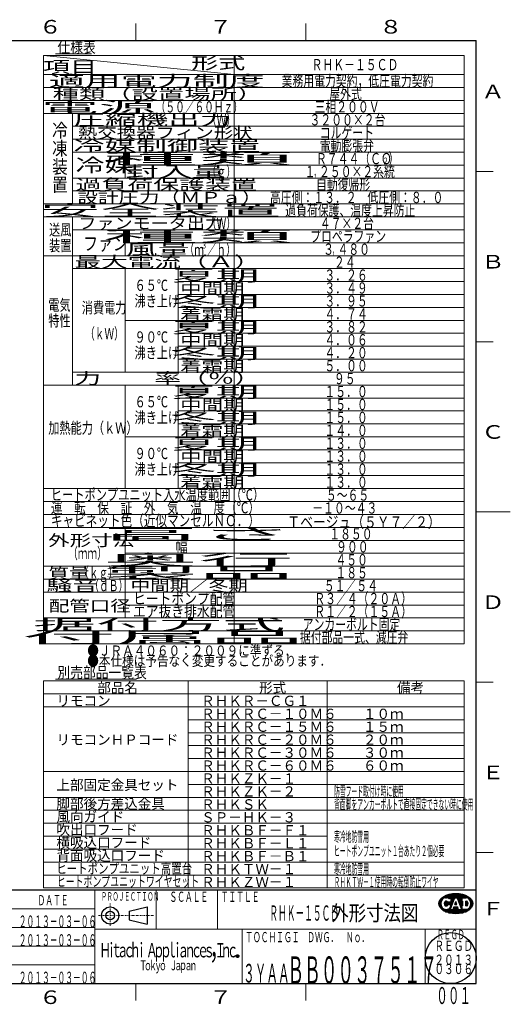
# Model space of a CAD drawing. Extents: x 0 to 420, y 0 to 297.
# Drawn here: x 276 to 420, y 4 to 293 of the extents above; entities that cross this region are included whole.
import ezdxf

# ---------------------------------------------------------------- set-up
doc = ezdxf.new("R2010")
doc.units = 0
doc.linetypes.add('DASHDOT', pattern=[1, 0.5, -0.25, 0, -0.25])
for name, color, linetype in [('M0', 3, 'CONTINUOUS'), ('M69', 7, 'CONTINUOUS'), ('M73', 7, 'CONTINUOUS'), ('M74', 7, 'CONTINUOUS'), ('M75', 7, 'CONTINUOUS'), ('M79', 7, 'CONTINUOUS')]:
    doc.layers.add(name, color=color, linetype=linetype)
doc.styles.get("Standard").update_dxf_attribs({"font": 'txt', "bigfont": 'BIGFONT'})

msp = doc.modelspace()

# ---------------------------------------------------------------- linework, layer by layer
at = {"layer": 'M0', "linetype": 'CONTINUOUS', "lineweight": 13}
for p, q in [((338.935328, 276.974001), (282.935328, 282.574001)), ((282.935328, 235.174001), (406.435328, 235.174001)), ((322.435328, 216.174001), (406.435328, 216.174001)), ((322.435328, 212.374001), (406.435328, 212.374001)), ((322.435328, 208.574001), (406.435328, 208.574001)), ((306.935328, 204.774001), (406.435328, 204.774001)), ((322.435328, 200.974001), (406.435328, 200.974001)), ((322.435328, 197.174001), (406.435328, 197.174001)), ((322.435328, 193.374001), (406.435328, 193.374001)), ((291.435328, 189.574001), (406.435328, 189.574001)), ((406.435328, 117.374001), (282.935328, 117.374001)), ((406.435328, 113.574001), (282.935328, 113.574001)), ((406.435328, 109.774001), (282.935328, 109.774001))]:
    msp.add_line(p, q, dxfattribs=at)
at = {"layer": 'M0', "color": 7, "linetype": 'CONTINUOUS', "lineweight": 13}
for p, q in [((406.435328, 282.574001), (282.935328, 282.574001)), ((282.935328, 282.574001), (282.935328, 109.774001)), ((286.40532, 283.044015), (296.96532, 283.044015)), ((338.935328, 282.574001), (338.935328, 109.774001)), ((406.435328, 109.774001), (406.435328, 282.574001)), ((406.435328, 276.974001), (282.935328, 276.974001)), ((406.435328, 273.174001), (282.935328, 273.174001)), ((406.435328, 269.374001), (282.935328, 269.374001)), ((406.435328, 265.574001), (282.935328, 265.574001)), ((291.435328, 265.574001), (291.435328, 238.974001)), ((406.435328, 261.774001), (291.435328, 261.774001)), ((406.435328, 257.974001), (291.435328, 257.974001)), ((406.435328, 254.174001), (291.435328, 254.174001)), ((306.935328, 254.174001), (306.935328, 246.574001)), ((406.435328, 250.374001), (306.935328, 250.374001)), ((406.435328, 246.574001), (291.435328, 246.574001)), ((291.435328, 246.574001), (406.435328, 246.574001)), ((406.435328, 242.774001), (291.435328, 242.774001)), ((282.935328, 238.974001), (406.435328, 238.974001)), ((291.435328, 235.174001), (291.435328, 185.774001)), ((406.435328, 231.374001), (291.435328, 231.374001)), ((306.935328, 231.374001), (306.935328, 223.774001)), ((406.435328, 227.574001), (306.935328, 227.574001)), ((406.435328, 223.774001), (282.935328, 223.774001)), ((406.435328, 219.974001), (291.435328, 219.974001)), ((306.935328, 219.974001), (306.935328, 189.574001)), ((322.435328, 219.974001), (322.435328, 189.574001)), ((406.435328, 185.774001), (282.935328, 185.774001)), ((306.935328, 185.774001), (306.935328, 155.374001)), ((322.435328, 185.774001), (322.435328, 155.374001)), ((406.435328, 181.974001), (322.435328, 181.974001)), ((406.435328, 178.174001), (322.435328, 178.174001)), ((406.435328, 174.374001), (322.435328, 174.374001)), ((406.435328, 170.574001), (306.935328, 170.574001)), ((406.435328, 166.774001), (322.435328, 166.774001)), ((406.435328, 162.974001), (322.435328, 162.974001)), ((406.435328, 159.174001), (322.435328, 159.174001)), ((406.435328, 155.374001), (282.935328, 155.374001)), ((406.435328, 151.574001), (282.935328, 151.574001)), ((406.435328, 147.774001), (282.935328, 147.774001)), ((406.435328, 143.974001), (282.935328, 143.974001)), ((306.935328, 143.974001), (306.935328, 117.374001)), ((406.435328, 140.174001), (306.935328, 140.174001)), ((406.435328, 136.374001), (306.935328, 136.374001)), ((406.435328, 132.574001), (282.935328, 132.574001)), ((406.435328, 128.774001), (282.935328, 128.774001)), ((406.435328, 128.774001), (282.935328, 128.774001)), ((406.435328, 124.974001), (282.935328, 124.974001)), ((406.435328, 121.174001), (306.935328, 121.174001)), ((282.932432, 98.887377), (406.432432, 98.887377)), ((282.932432, 98.887377), (282.932432, 38.087377)), ((286.402405, 99.357319), (310.162411, 99.357319)), ((325.432432, 98.887377), (325.432432, 38.087377)), ((366.207502, 98.887377), (366.207502, 38.087377)), ((406.432432, 98.887377), (406.432432, 38.087377)), ((406.432432, 95.087377), (282.932432, 95.087377)), ((406.432432, 91.287377), (282.932432, 91.287377)), ((406.432432, 87.487377), (325.432432, 87.487377)), ((406.432432, 83.687377), (325.432432, 83.687377)), ((406.432432, 79.887377), (325.432432, 79.887377)), ((406.432432, 76.087377), (325.432432, 76.087377)), ((406.432432, 72.287377), (282.932432, 72.287377)), ((406.432432, 68.487377), (325.432432, 68.487377)), ((406.432432, 64.687377), (282.932432, 64.687377)), ((406.432432, 60.887377), (282.932432, 60.887377)), ((406.432432, 57.087377), (282.932432, 57.087377)), ((366.207502, 53.287377), (282.932432, 53.287377)), ((366.207502, 53.287377), (282.932432, 53.287377)), ((366.207502, 49.487377), (282.932432, 49.487377)), ((406.432432, 45.687377), (282.932432, 45.687377)), ((406.432432, 41.887377), (282.932432, 41.887377)), ((406.432432, 38.087377), (282.932432, 38.087377))]:
    msp.add_line(p, q, dxfattribs=at)
at = {"layer": 'M74', "linetype": 'CONTINUOUS', "lineweight": 25}
msp.add_circle((402.5, 17.5), 7.5, dxfattribs=at)
at = {"layer": 'M79', "color": 7, "linetype": 'CONTINUOUS', "lineweight": 13}
for p, q in [((310, 287), (310, 292)), ((360, 287), (360, 292)), ((410, 248.5), (415, 248.5)), ((410, 198.5), (415, 198.5)), ((410, 148.5), (420, 148.5)), ((410, 98.5), (415, 98.5)), ((410, 48.5), (415, 48.5)), ((298, 37.5), (298, 10)), ((316, 37.5), (316, 26)), ((334, 37.5), (334, 26)), ((240, 32), (298, 32)), ((240, 26.5), (298, 26.5)), ((298, 26), (410, 26)), ((341.3, 26), (341.3, 10)), ((395, 26), (395, 10)), ((248, 21), (298, 21)), ((240, 15.5), (298, 15.5)), ((310, 5), (310, 10)), ((360, 5), (360, 10))]:
    msp.add_line(p, q, dxfattribs=at)
at = {"layer": 'M79', "color": 7, "linetype": 'CONTINUOUS', "lineweight": 25}
for p, q in [((25, 287), (410, 287)), ((410, 10), (410, 287)), ((240, 37.5), (410, 37.5)), ((399.417424, 34.7), (400.012957, 34.7)), ((399.669873, 35), (400.327658, 35)), ((400, 35.3), (408, 35.3)), ((400.429286, 35.6), (407.570714, 35.6)), ((400.990983, 35.2), (401.3, 35.2)), ((401, 35.9), (407, 35.9)), ((401.820551, 36.2), (406.179449, 36.2)), ((401.963325, 35), (402.1, 35)), ((402.1, 35.2), (402.1, 34.894427)), ((402.1, 35.2), (402.5, 35.2)), ((403.65, 35.2), (402.317588, 31.8)), ((402.5, 35.2), (402.5, 33.9)), ((402.5, 35), (403.571623, 35)), ((402.5, 34.7), (403.454057, 34.7)), ((403.65, 35.2), (404.35, 35.2)), ((404.35, 35.2), (405.682412, 31.8)), ((404.428377, 35), (405.8, 35)), ((404.545943, 34.7), (405.8, 34.7)), ((405.8, 35.2), (407.009017, 35.2)), ((405.8, 35.2), (405.8, 34.2)), ((407.672342, 35), (408.330127, 35)), ((407.987043, 34.7), (408.582576, 34.7)), ((308.078572, 31.251659), (313.342243, 32.501659)), ((313.342243, 32.501659), (313.342243, 27.501659)), ((399, 33.5), (399.6, 33.5)), ((399.025063, 33.8), (399.623215, 33.8)), ((399.025063, 33.2), (399.623215, 33.2)), ((399.101021, 34.1), (399.694602, 34.1)), ((399.101021, 32.9), (399.694602, 32.9)), ((399.230304, 34.4), (399.820116, 34.4)), ((399.230304, 32.6), (399.820116, 32.6)), ((399.417424, 32.3), (400.012957, 32.3)), ((399.669873, 32), (400.327658, 32)), ((400.6, 33.5), (402.983794, 33.5)), ((400.648612, 33.8), (403.10136, 33.8)), ((400.648612, 33.2), (402.866228, 33.2)), ((400.813454, 34.1), (401.477529, 34.1)), ((400.813454, 32.9), (401.477529, 32.9)), ((400.990983, 34.2), (401.3, 34.2)), ((400.990983, 32.8), (401.3, 32.8)), ((402.5, 33.9), (401.602667, 33.9)), ((402.495826, 33.1), (401.602667, 33.1)), ((401.963325, 32), (402.395965, 32)), ((402.274679, 32.3), (402.513531, 32.3)), ((402.431371, 32.6), (402.631097, 32.6)), ((402.495826, 32.9), (402.748663, 32.9)), ((402.5, 34.4), (403.336491, 34.4)), ((402.5, 34.1), (403.218926, 34.1)), ((403.189003, 31.8), (403.458233, 32.5)), ((403.265926, 32), (404.734074, 32)), ((403.38131, 32.3), (404.61869, 32.3)), ((403.458233, 32.5), (404.541767, 32.5)), ((403.727464, 33.2), (404, 34.108593)), ((403.727464, 33.2), (404.272536, 33.2)), ((403.81745, 33.5), (404.18255, 33.5)), ((403.907436, 33.8), (404.092564, 33.8)), ((403.997422, 34.1), (404.002578, 34.1)), ((404.272536, 33.2), (404, 34.108593)), ((404.810997, 31.8), (404.541767, 32.5)), ((404.663509, 34.4), (405.8, 34.4)), ((404.781074, 34.1), (406, 34.1)), ((404.89864, 33.8), (406, 33.8)), ((405.016206, 33.5), (406, 33.5)), ((405.133772, 33.2), (406, 33.2)), ((405.251337, 32.9), (406, 32.9)), ((405.368903, 32.6), (405.8, 32.6)), ((405.486469, 32.3), (405.8, 32.3)), ((405.604035, 32), (405.8, 32)), ((405.8, 34.2), (406, 34.2)), ((406, 32.8), (405.8, 32.8)), ((405.8, 32.8), (405.8, 31.8)), ((406, 34.2), (406, 32.8)), ((406.8, 34.2), (406.8, 32.8)), ((406.8, 34.2), (407.209017, 34.2)), ((406.8, 34), (407.457775, 34)), ((406.8, 33.7), (407.578709, 33.7)), ((406.8, 33.4), (407.594722, 33.4)), ((406.8, 33.1), (407.511684, 33.1)), ((407.209017, 32.8), (406.8, 32.8)), ((407.672342, 32), (408.330127, 32)), ((407.987043, 32.3), (408.582576, 32.3)), ((408.179884, 34.4), (408.769696, 34.4)), ((408.179884, 32.6), (408.769696, 32.6)), ((408.305398, 34.1), (408.898979, 34.1)), ((408.305398, 32.9), (408.898979, 32.9)), ((408.376785, 33.8), (408.974937, 33.8)), ((408.376785, 33.2), (408.974937, 33.2)), ((408.4, 33.5), (409, 33.5)), ((308.078572, 31.251659), (308.078572, 28.751659)), ((400, 31.7), (408, 31.7)), ((400.429286, 31.4), (407.570714, 31.4)), ((400.990983, 31.8), (401.3, 31.8)), ((401, 31.1), (407, 31.1)), ((401.820551, 30.8), (406.179449, 30.8)), ((402.317588, 31.8), (403.189003, 31.8)), ((404.810997, 31.8), (405.682412, 31.8)), ((407.009017, 31.8), (405.8, 31.8)), ((308.078572, 28.751659), (313.342243, 27.501659)), ((25, 10), (410, 10))]:
    msp.add_line(p, q, dxfattribs=at)
at = {"layer": 'M79', "color": 7, "linetype": 'DASHDOT', "lineweight": 13}
for p, q in [((302.493366, 26.945247), (302.493366, 33.62408)), ((299.09737, 30.001659), (315.354218, 30.001659))]:
    msp.add_line(p, q, dxfattribs=at)
at = {"layer": 'M79', "color": 7, "linetype": 'CONTINUOUS', "lineweight": 25}
for radius in [2.5, 1.25]:
    msp.add_circle((302.493366, 30.001659), radius, dxfattribs=at)
for centre, radius, start, end in [((401.55, 33.5), 1.95, 138.189685, 221.810315), ((400.990983, 34), 1.2, 90, 138.189685), ((401.3, 34), 1.2, 48.189685, 90), ((407.009017, 34), 1.2, 41.810315, 90), ((406.45, 33.5), 1.95, 318.189685, 401.810315), ((400.990983, 33), 1.2, 221.810315, 270), ((401.55, 33.5), 0.95, 138.189685, 221.810315), ((400.990983, 34), 0.2, 90, 138.189685), ((400.990983, 33), 0.2, 221.810315, 270), ((401.3, 34), 0.2, 41.810315, 90), ((401.3, 33), 1.2, 270, 364.780192), ((401.3, 33), 0.2, 270, 318.189685), ((400.740983, 33.5), 0.95, 24.901062, 41.810315), ((400.740983, 33.5), 0.95, 318.189685, 335.098938), ((407.009017, 33), 1.2, 270, 318.189685), ((407.209017, 34), 0.2, 41.810315, 90), ((407.209017, 33), 0.2, 270, 318.189685), ((406.65, 33.5), 0.95, 318.189685, 401.810315)]:
    msp.add_arc(centre, radius, start, end, dxfattribs=at)
msp.add_ellipse((404, 33.5), major_axis=(5, 0), ratio=0.6, dxfattribs=at)

# ---------------------------------------------------------------- texts
at = {"layer": 'M0', "color": 7}
for s, height, width, p in [('仕様表', 3.3, 0.833333, (287.01032, 283.374015)), ('項目', 3.5, 1.666667, (282.76865, 277.474006)), ('形式', 3.5, 1.666667, (326.268664, 278.574012)), ('ＲＨＫ－１５ＣＤ', 3.3, 0.707071, (361.643671, 278.224006)), ('適用電力制度', 3.3, 2.348485, (284.460317, 273.424005)), ('業務用電力契約，低圧電力契約', 3.3, 0.707071, (352.843668, 273.424005)), ('種類（設置場所）', 3.3, 1.717172, (285.601959, 269.624001)), ('屋外式', 3.3, 0.707071, (366.843668, 269.624001)), ('電源', 3.3, 3.737374, (282.268626, 265.823997)), ('（５０／６０Ｈｚ）', 3.3, 0.631313, (315.893649, 265.823997)), ('三相２００Ｖ', 3.3, 0.707071, (362.518671, 265.823997)), ('冷', 4, 0.833333, (285.455586, 258.587258)), ('圧縮機出力', 3.3, 2.063131, (291.681149, 262.023995)), ('（Ｗ）', 3.3, 0.631313, (330.893664, 262.023995)), ('３２００×２台', 3.3, 0.707071, (361.043664, 262.02401)), ('熱交換器フィン形状', 3.3, 1.267677, (292.993649, 258.224009)), ('コルゲート', 3.3, 0.707071, (364.043664, 258.224009)), ('凍', 4, 0.833333, (285.455586, 253.253924)), ('冷媒制御装置', 3.3, 2.030303, (291.735316, 254.424006)), ('電動膨張弁', 3.3, 0.707071, (364.043664, 254.424006)), ('Ｒ７４４（ＣＯ', 3.3, 0.707071, (362.918664, 250.623991)), ('）', 3.3, 0.707071, (384.198663, 250.623991)), ('装', 4, 0.833333, (285.455586, 247.920591)), ('冷媒', 4, 1.5625, (292.310316, 248.373992)), ('種類', 3.3, 6.237374, (300.293649, 250.623991)), ('２', 1.98, 0.707071, (382.42533, 250.623991)), ('封入量', 3.3, 2.171717, (307.001982, 246.823989)), ('（ｇ）', 3.3, 0.631313, (330.893664, 246.823989)), ('１', 3.3, 0.707071, (359.618661, 246.824004)), ('２５０×２系統', 3.3, 0.707071, (363.818666, 246.824004)), ('置', 4, 0.833333, (285.455586, 242.587258)), ('過負荷保護装置', 3.3, 1.691919, (292.293649, 243.023985)), ('，', 3.3, 0.353535, (362.301998, 246.824004)), ('自動復帰形', 3.3, 0.707071, (362.918664, 243.024)), ('設計圧力（ＭＰａ）', 3.3, 1.338384, (292.876983, 239.223997)), ('高圧側：１３．２\u3000低圧側：８．０', 3.3, 0.707071, (349.418664, 239.223997)), ('安全装置', 3.3, 3.926768, (281.85615, 235.423998)), ('過負荷保護、温度上昇防止', 3.3, 0.707071, (353.918664, 235.423998)), ('ファンモータ出力', 3.3, 1.179293, (293.139483, 231.623998)), ('（Ｗ）', 3.3, 0.631313, (330.893664, 231.623998)), ('４７×２台', 3.3, 0.707071, (364.043664, 231.623998)), ('送風', 3.3, 0.727273, (284.54873, 229.722936)), ('種類', 3.3, 6.237374, (300.293649, 227.823995)), ('プロペラファン', 3.3, 0.707071, (361.243661, 227.823995)), ('装置', 3.3, 0.727273, (284.548728, 225.102935)), ('ファン', 4, 0.797917, (294.574765, 225.312994)), ('風量', 3.3, 2.09596, (306.991301, 223.887914)), ('（ｍ', 3.3, 0.631313, (324.330264, 223.887113)), ('３', 1.98, 0.631313, (329.246931, 225.867113)), ('／ｈ）', 3.3, 0.631313, (330.830264, 223.887113)), ('３', 3.3, 0.707071, (365.043664, 224.024)), ('４８０', 3.3, 0.707071, (369.243669, 224.024)), ('最大電流（Ａ）', 3.3, 1.737374, (292.008649, 220.323995)), ('，', 3.3, 0.353535, (367.727001, 224.024)), ('２４', 3.3, 0.707071, (368.218668, 220.224012)), ('夏期', 3.3, 2.853535, (320.635695, 216.22389)), ('３．２６', 3.3, 0.707071, (365.418664, 216.424009)), ('６５℃', 3.3, 0.727273, (309.657921, 213.434736)), ('中間期', 3.3, 1.401515, (323.031529, 212.423895)), ('３．４９', 3.3, 0.707071, (365.418664, 212.624006)), ('電気', 3.3, 0.727273, (284.328469, 207.641401)), ('沸き上げ', 3.3, 0.727273, (309.657921, 208.814737)), ('冬期', 3.3, 2.853535, (320.635695, 208.623891)), ('３．９５', 3.3, 0.707071, (365.418664, 208.824003)), ('消費電力', 3.3, 0.727273, (294.157921, 206.834737)), ('着霜期', 3.3, 1.401515, (323.031529, 204.823896)), ('４．７４', 3.3, 0.707071, (365.418664, 205.024)), ('特性', 3.3, 0.727273, (284.328467, 203.021402)), ('（ｋＷ）', 3.3, 0.631313, (295.126254, 199.234731)), ('夏期', 3.3, 2.853535, (320.635695, 201.023893)), ('３．８２', 3.3, 0.707071, (365.418664, 201.224012)), ('９０℃', 3.3, 0.727273, (309.657921, 198.234739)), ('中間期', 3.3, 1.401515, (323.031529, 197.223898)), ('４．０６', 3.3, 0.707071, (365.418664, 197.424009)), ('沸き上げ', 3.3, 0.727273, (309.657921, 193.61474)), ('冬期', 3.3, 2.853535, (320.635695, 193.423891)), ('４．２０', 3.3, 0.707071, (365.418664, 193.624002)), ('着霜期', 3.3, 1.401515, (323.031529, 189.623895)), ('５．００', 3.3, 0.707071, (365.418664, 189.823999)), ('力\u3000\u3000率（％）', 3.3, 1.737374, (292.008649, 186.123994)), ('９５', 3.3, 0.707071, (368.218668, 186.024011)), ('夏期', 3.3, 2.853535, (320.635695, 182.023889)), ('１５．０', 3.3, 0.707071, (365.418664, 182.224001)), ('６５℃', 3.3, 0.727273, (309.657921, 179.234735)), ('中間期', 3.3, 1.401515, (323.031529, 178.223894)), ('１５．０', 3.3, 0.707071, (365.418664, 178.423998)), ('沸き上げ', 3.3, 0.727273, (309.657921, 174.614732)), ('冬期', 3.3, 2.853535, (320.635695, 174.423891)), ('１５．０', 3.3, 0.707071, (365.418664, 174.623994)), ('加熱能力（ｋＷ）', 3.3, 0.727273, (284.328469, 171.541391)), ('着霜期', 3.3, 1.401515, (323.031529, 170.623895)), ('１４．０', 3.3, 0.707071, (365.418664, 170.823991)), ('夏期', 3.3, 2.853535, (320.635695, 166.823892)), ('１３．０', 3.3, 0.707071, (365.418664, 167.024004)), ('９０℃', 3.3, 0.727273, (309.657921, 164.034746)), ('中間期', 3.3, 1.401515, (323.031529, 163.023904)), ('１３．０', 3.3, 0.707071, (365.418664, 163.224008)), ('沸き上げ', 3.3, 0.727273, (309.657921, 159.414743)), ('冬期', 3.3, 2.853535, (320.635695, 159.223894)), ('１３．０', 3.3, 0.707071, (365.418664, 159.423998)), ('着霜期', 3.3, 1.401515, (323.031529, 155.423906)), ('１３．０', 3.3, 0.707071, (365.418664, 155.623994)), ('ヒートポンプユニット入水温度範囲（℃）', 3.325, 0.726817, (285.077023, 151.901476)), ('５～６５', 3.3, 0.707071, (365.843668, 151.823991)), ('運\u3000転\u3000保\u3000証\u3000外\u3000気\u3000温\u3000度（℃）\u3000\u3000\u3000', 3.325, 0.75188, (285.085357, 148.101473)), ('－１０～４３', 3.3, 0.707071, (361.843668, 148.023988)), ('キャビネット色（近似マンセルＮＯ．）', 3.325, 0.75188, (285.085357, 144.301469)), ('Ｔベージュ（５Ｙ７／２）', 3.3, 0.833333, (354.531361, 143.895036)), ('外形寸法', 3.3, 1.40404, (284.26865, 138.523996)), ('高さ', 3.3, 6.237374, (300.293649, 140.42399)), ('１８５０', 3.3, 0.707071, (366.843668, 140.42399)), ('幅', 3.3, 0.833333, (321.560322, 136.623987)), ('９００', 3.3, 0.707071, (368.843668, 136.623987)), ('（ｍｍ）', 3.3, 0.631313, (290.143649, 134.723993)), ('奥行', 3.3, 6.237374, (300.293649, 132.823984)), ('４５０', 3.3, 0.707071, (368.643671, 132.823984)), ('質量', 3.3, 1.338384, (284.376984, 129.023981)), ('（ｋｇ）', 3.3, 0.631313, (293.393649, 129.023981)), ('製品', 3.3, 6.237374, (300.293649, 129.023981)), ('１８５', 3.3, 0.707071, (368.643671, 129.023996)), ('騒音', 3.3, 1.691919, (283.79365, 125.224008)), ('（ｄＢ）', 3.3, 0.631313, (296.393649, 125.224008)), ('中間期／冬期', 3.3, 1.275253, (308.481149, 125.224008)), ('５１／５４', 3.3, 0.707071, (365.243661, 125.223978)), ('ヒートポンプ配管', 3.3, 0.833333, (309.210316, 121.423975)), ('Ｒ３／４（２０Ａ）', 3.3, 0.707071, (362.443674, 121.423959)), ('配管口径', 3.3, 1.338384, (284.469314, 119.285715)), ('Ｒ１／２（１５Ａ）', 3.3, 0.707071, (362.443674, 117.623956)), ('エア抜き排水配管', 3.3, 0.833333, (309.210316, 117.623972)), ('据付方式', 3.3, 4.116162, (279.79365, 113.823984)), ('アンカーボルト固定', 3.3, 0.707071, (359.043664, 113.823969)), ('付属品', 3.3, 6.136364, (276.460317, 110.023981)), ('据付部品一式、減圧弁', 3.3, 0.707071, (358.218668, 110.023965)), ('●ＪＲＡ４０６０：２００９に準ずる．', 3, 0.833333, (295.767179, 106.287885)), ('●本仕様は予告なく変更することがあります．', 3, 0.833333, (295.767179, 103.287885)), ('別売部品一覧表', 3.3, 0.833333, (287.007405, 99.687319)), ('部品名', 3, 0.972222, (298.724023, 95.337465)), ('形式', 3, 0.972222, (346.224023, 95.337465)), ('備考', 3, 0.972222, (386.724023, 95.337465)), ('リモコン', 3, 0.972222, (286.724023, 91.537386)), ('ＲＨＫＲ－ＣＧ１', 3, 0.972222, (329.224023, 91.537416)), ('ＲＨＫＲＣ－１０Ｍ６', 3, 0.972222, (329.224023, 87.737337)), ('１０ｍ', 3, 0.972222, (376.724023, 87.737337)), ('ＲＨＫＲＣ－１５Ｍ６', 3, 0.972222, (329.224023, 83.93728)), ('１５ｍ', 3, 0.972222, (376.724023, 83.93728)), ('リモコンＨＰコード', 3, 0.972222, (286.724023, 80.137377)), ('ＲＨＫＲＣ－２０Ｍ６', 3, 0.972222, (329.224023, 80.137483)), ('２０ｍ', 3, 0.972222, (376.724023, 80.137483)), ('ＲＨＫＲＣ－３０Ｍ６', 3, 0.972222, (329.224023, 76.337435)), ('３０ｍ', 3, 0.972222, (376.724023, 76.33748)), ('ＲＨＫＲＣ－６０Ｍ６', 3, 0.972222, (329.224023, 72.537386)), ('６０ｍ', 3, 0.972222, (376.724023, 72.537485)), ('上部固定金具セット', 3, 0.972222, (286.724023, 66.837419)), ('ＲＨＫＺＫ－１', 3, 0.972222, (329.224023, 68.737421)), ('ＲＨＫＺＫ－２', 3, 0.972222, (329.224023, 64.937433)), ('防雪フード取付け時に使用', 3, 0.416667, (368.241865, 64.937464)), ('ＲＨＫＳＫ', 3, 0.972222, (329.224023, 61.137323)), ('背面脚をアンカーボルトで直接固定できない時に使用', 3, 0.416667, (368.241865, 61.137461)), ('ＳＰ－ＨＫ－３', 3, 0.972222, (329.224023, 57.33732)), ('ＲＨＫＢＦ－Ｆ１', 3, 0.972222, (329.224023, 53.537317)), ('寒冷地防雪用', 3, 0.416667, (368.241865, 51.637453)), ('ＲＨＫＢＦ－Ｌ１', 3, 0.972222, (329.224023, 49.737314)), ('ヒートポンプユニット１台あたり２個必要', 3, 0.416667, (368.241865, 47.437456)), ('ＲＨＫＢＦ－Ｂ１', 3, 0.972222, (329.224023, 45.937319)), ('ＲＨＫＴＷ－１', 3, 0.972222, (329.224023, 42.137316)), ('寒冷地防雪用', 3, 0.416667, (368.241865, 42.137453)), ('ＲＨＫＺＷ－１', 3, 0.972222, (329.224023, 38.337313)), ('ＲＨＫＴＷ－１使用時の転倒防止ワイヤ', 3, 0.416667, (368.241865, 38.33745)), ('ＲＨＫ－１５ＣＤ', 4.5, 0.416667, (349.226889, 28.467576)), ('外形寸法図', 4.5, 0.833333, (367.414389, 28.467576))]:
    msp.add_text(s, height=height, dxfattribs=dict(at, width=width)).set_placement(p)
at = {"layer": 'M0'}
for s, width, p in [('脚部後方差込金具', 0.972222, (286.724023, 61.287386)), ('風向ガイド', 0.972222, (286.724023, 57.487383)), ('吹出口フード', 0.972222, (286.724023, 53.68738)), ('横吸込口フード', 0.972222, (286.724023, 49.887377)), ('背面吸込口フード', 0.972222, (286.724023, 46.087374)), ('ヒートポンプユニット高置台', 0.75, (286.657356, 42.287371)), ('ヒートポンプユニットワイヤセット', 0.638889, (286.824023, 38.487367))]:
    msp.add_text(s, height=3, dxfattribs=dict(at, width=width)).set_placement(p)
at = {"layer": 'M69', "width": 0.5}
msp.add_text('００１', height=5, dxfattribs=at).set_placement((398.25, 4))
at = {"layer": 'M73'}
for s, height, width, p in [('ＢＢ００３７５１７', 8, 0.447917, (354.558346, 10)), ('３ＹＡＡ', 5.5, 0.454545, (341.549988, 10.3))]:
    msp.add_text(s, height=height, dxfattribs=dict(at, width=width)).set_placement(p)
at = {"layer": 'M74', "width": 0.694444}
for s, p in [('ＲＥＧＤ', (397.708333, 19.6)), ('２０１３', (397.708333, 15.5)), ('０３０６', (397.708333, 12.8))]:
    msp.add_text(s, height=3, dxfattribs=at).set_placement(p)
at = {"layer": 'M75', "width": 0.47619}
for p in [(275.666667, 26.5), (275.666667, 21), (275.666667, 10)]:
    msp.add_text('２０１３－０３－０６', height=3.5, dxfattribs=at).set_placement(p)
at = {"layer": 'M79', "color": 7}
for s, height, width, p in [('６', 4, 1.25, (281.5, 289)), ('７', 4, 1.25, (331.5, 289)), ('８', 4, 1.25, (381.5, 289)), ('Ａ', 4, 1.25, (411.5, 270)), ('Ｂ', 4, 1.25, (411.5, 220)), ('Ｃ', 4, 1.25, (411.5, 170)), ('Ｄ', 4, 1.25, (411.5, 120)), ('Ｅ', 4, 1.25, (411.5, 70)), ('ＤＡＴＥ', 3, 0.555556, (281.166667, 33)), ('ＰＲＯＪＥＣＴＩＯＮ', 2.5, 0.5, (299.816162, 34.347473)), ('ＳＣＡＬＥ', 3, 0.555556, (319.896495, 34.001312)), ('ＴＩＴＬＥ', 3, 0.555556, (334.966502, 34.001312)), ('Ｆ', 4, 1.25, (411.5, 30)), ('ＴＯＣＨＩＧＩ\u3000ＤＷＧ．\u3000Ｎｏ．', 3, 0.555556, (342.164164, 22.153)), ('ＲＥＧＤ．', 2.8, 0.535714, (398.43067, 23.014603)), ('Ｈ', 4.2, 0.595238, (299.35498, 17.727871)), ('ｉ', 4.2, 0.595238, (301.154956, 17.727871)), ('ｔ', 4.2, 0.595238, (302.654932, 17.727871)), ('ａ', 4.2, 0.595238, (304.454956, 17.727871)), ('ｃ', 4.2, 0.595238, (306.354955, 17.727871)), ('ｈ', 4.2, 0.595238, (308.154954, 17.727871)), ('ｉ', 4.2, 0.595238, (309.954978, 17.727871)), ('Ａ', 4.2, 0.595238, (313.05496, 17.70636)), ('ｐ', 4.2, 0.595238, (315.054869, 17.70636)), ('ｐ', 4.2, 0.595238, (317.154942, 17.70636)), ('ｌ', 4.2, 0.595238, (318.954868, 17.70636)), ('ｉ', 4.2, 0.595238, (320.554874, 17.70636)), ('ａ', 4.2, 0.595238, (322.254887, 17.70636)), ('ｎ', 4.2, 0.595238, (324.254948, 17.70636)), ('ｃ', 4.2, 0.595238, (326.154942, 17.70636)), ('ｅ', 4.2, 0.595238, (328.05492, 17.70636)), ('ｓ', 4.2, 0.595238, (329.854931, 17.70636)), ('Ｉ', 4.2, 0.595238, (333.154972, 17.70636)), ('ｎ', 4.2, 0.595238, (334.854904, 17.70636)), ('ｃ', 4.2, 0.595238, (336.754982, 17.70636)), ('，', 7, 0.595238, (331.621657, 17.106358)), ('．', 5, 1.166667, (337.988221, 17.506359)), ('Ｔ', 2.9, 0.603448, (310.979857, 13.906361)), ('ｏ', 2.9, 0.603448, (312.379815, 13.906361)), ('ｋ', 2.9, 0.603448, (313.87987, 13.906361)), ('ｙ', 2.9, 0.603448, (315.379773, 13.906361)), ('ｏ', 2.9, 0.603448, (316.779853, 13.906361)), ('Ｊ', 2.9, 0.603448, (319.879855, 13.906359)), ('ａ', 2.9, 0.603448, (321.279813, 13.906359)), ('ｐ', 2.9, 0.603448, (322.679892, 14.006361)), ('ａ', 2.9, 0.603448, (324.279801, 13.906359)), ('ｎ', 2.9, 0.603448, (325.739766, 13.906359)), ('６', 4, 1.25, (281.5, 4)), ('７', 4, 1.25, (331.5, 4))]:
    msp.add_text(s, height=height, dxfattribs=dict(at, width=width)).set_placement(p)

doc.saveas('drawing.dxf')
